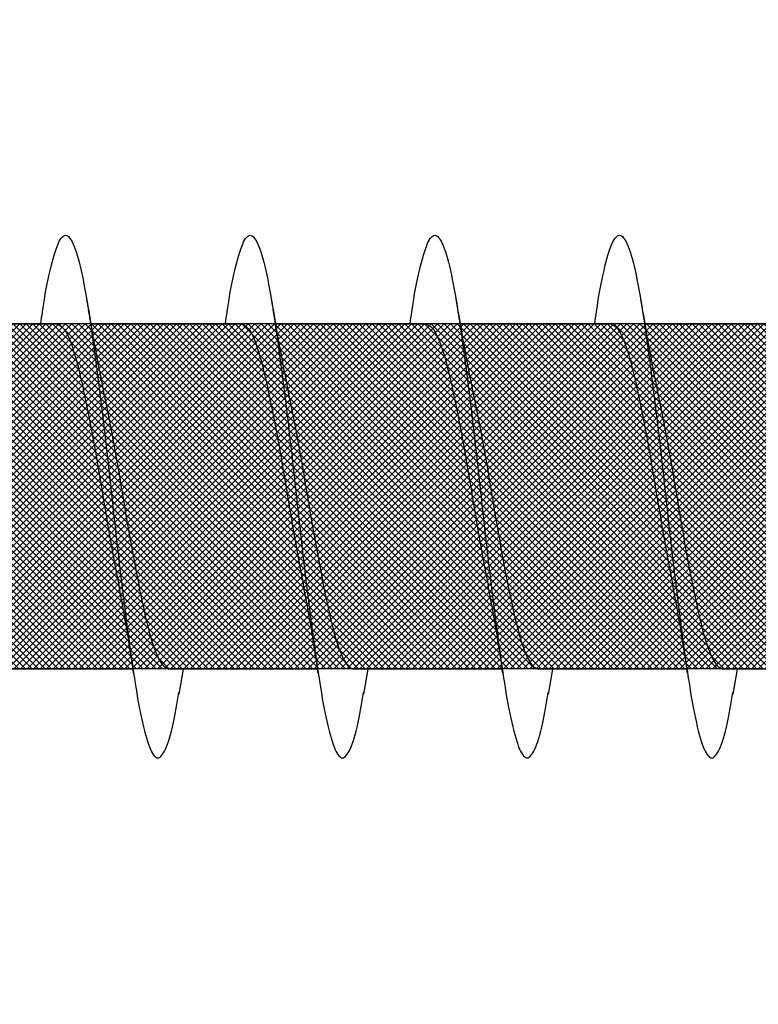
# Model space of a CAD drawing. Units: inches. Extents: x 8793.7 to 8858, y 3235.7 to 3307.6.
# Drawn here: x 8814.9 to 8815.1, y 3271.6 to 3271.9 of the extents above; entities that cross this region are included whole.
import ezdxf
from ezdxf import colors
from ezdxf.entities.mleader import LeaderData, LeaderLine
from ezdxf.math import Vec2, Vec3

# ---------------------------------------------------------------- set-up
doc = ezdxf.new("R2010")
doc.units = ezdxf.units.IN
doc.header["$MEASUREMENT"] = 0
for name, color, linetype, lineweight in [('conc', 8, 'Continuous', 0), ('Outline', 7, 'Continuous', 40), ('Pro Buck Hatch', 7, 'Continuous', 5)]:
    doc.layers.add(name, color=color, linetype=linetype, lineweight=lineweight)
doc.styles.add('Logix', font='arial.ttf', dxfattribs={"height": 0.06})

# ---------------------------------------------------------------- blocks, each defined once
blk = doc.blocks.new('Pro buck 8in left half')
at = {"layer": 'Pro Buck Hatch', "transparency": 33554687}
h = blk.add_hatch(dxfattribs=at)
h.set_pattern_fill('ANSI31', scale=5)
h.set_pattern_definition([(45, (0, 0), (-0.4419417382415923, 0.4419417382415923), [])])
h.paths.add_polyline_path([(0.4500000000007276, 1.5), (6.75, 1.5), (6.75, 4.547e-13), (3.75, 0), (3.75, -1.5), (2.75, -1.5), (2.75, 0), (0.4500000000007276, 4.547e-13)])
blk = doc.blocks.new('2.75in wood screw no washer')
at = {"layer": 'conc', "transparency": 33554687}
h = blk.add_hatch(dxfattribs=at)
h.set_pattern_fill('ANSI37', scale=0.01)
h.set_pattern_definition([(45, (0, 0), (-0.0008838834764832, 0.0008838834764832), []), (135, (0, 0), (-0.0008838834764832, -0.0008838834764832), [])])
edge = h.paths.add_edge_path()
edge.add_line((0.7240263797957596, -0.0467916448596952), (1.75, -0.0467916448596952))
edge.add_arc((0.7147809310063167, -0.0427649102648502), 0.0100842904962917, 269.9999999992705, 336.4650949498469)
edge.add_line((0.0830000000005384, -0.0528492007611021), (0.7147809310063167, -0.0528492007611021))
edge.add_line((0.0412829888300621, -0.0891132453130013), (0.0830000000005384, -0.0528492007611021))
edge.add_line((0.0162829888304259, -0.1108454137579429), (0.0412829888300621, -0.0891132453130013))
edge.add_line((0, -0.125), (0.0162829888304259, -0.1108454137579429))
edge.add_line((0, 0.125), (0, -0.125))
edge.add_line((0.0162829888304259, 0.1108454137579429), (0, 0.125))
edge.add_line((0.0412829888300621, 0.0891132453130013), (0.0162829888304259, 0.1108454137579429))
edge.add_line((0.0830000000005384, 0.0528492007615569), (0.0412829888300621, 0.0891132453130013))
edge.add_line((0.7147809310063167, 0.0528492007615569), (0.0830000000005384, 0.0528492007615569))
edge.add_arc((0.7147809310063167, 0.0427649102653049), 0.0100842904962917, 23.53490505015312, 90.00000000072953)
edge.add_line((1.75, 0.0467916448599888), (0.7240263797957596, 0.04679164486015))
edge.add_line((2.618661363756473, 0.0467916448596952), (1.75, 0.0467916448598317))
edge.add_line((1.75, -0.0467916448596952), (2.618661363756473, -0.0467916448596952))
edge.add_line((2.657331420496121, -0.0390121778864341), (2.75, -0.0001542456029711))
edge.add_line((2.75, 0.0001542456034258), (2.657331420496121, 0.0390121778864341))
edge.add_arc((2.618661363756473, -0.0532083551383948), 0.0999999999980134, 67.250645785899, 90.00000000010421)
edge.add_arc((2.618661363756473, 0.0532083551383948), 0.0999999999980131, 269.9999999998958, 292.749354214101)
at = {"color": 7, "linetype": 'Continuous', "lineweight": 30}
for p, q in [((2.618661363756473, 0.0467916448596952), (1.75, 0.0467916448598317)), ((2.059071486448374, 0.046697142573521), (2.018304653011, 0.046697142573521)), ((2.109071486447647, 0.046697142573521), (2.068304653012092, 0.046697142573521)), ((2.159071486448738, 0.046697142573521), (2.118304653011364, 0.046697142573521)), ((2.20907148644801, 0.046697142573521), (2.168304653012456, 0.046697142573521)), ((2.259071486449102, 0.046697142573521), (2.218304653011728, 0.046697142573521)), ((1.75, -0.0467916448596952), (2.618661363756473, -0.0467916448596952)), ((1.997671384206114, -0.0468861471458695), (2.037933693101877, -0.0468861471458695)), ((2.034071486448738, -0.0468861471458695), (2.03523893567035, -0.0536646777045462)), ((2.047671384207206, -0.0468861471458695), (2.087933693101149, -0.0468861471458695)), ((2.08407148644801, -0.0468861471458695), (2.085238935671441, -0.0536646777045462)), ((2.097671384206478, -0.0468861471458695), (2.137933693102241, -0.0468861471458695)), ((2.134071486449102, -0.0468861471458695), (2.135238935670713, -0.0536646777045462)), ((2.14767138420757, -0.0468861471458695), (2.187933693101513, -0.0468861471458695)), ((2.184071486448374, -0.0468861471458695), (2.185238935671805, -0.0536646777045462)), ((2.197671384206842, -0.0468861471458695), (2.237933693102605, -0.0468861471458695))]:
    blk.add_line(p, q, dxfattribs=at)
for points, knots in [([(2.072639956482817, 0.046697142573521), (2.072486837178076, 0.0478050536207775), (2.071650618336207, 0.0538556041296943), (2.070149013339687, 0.0617618262185715), (2.067965466503665, 0.06911669361034), (2.065931354967688, 0.071490173060738), (2.06389597947782, 0.0690772256048149), (2.061716269523458, 0.0619218067349721), (2.059681141525289, 0.0505317242705132), (2.057646037830636, 0.0357075310862456), (2.05546625410534, 0.0184423441605759), (2.053431145524883, -9.45142951423e-05), (2.051396037113591, -0.0186313002686802), (2.049216252869883, -0.0358967072206724), (2.047181151050609, -0.0507201043315035), (2.045146016043873, -0.0621131600310037), (2.042966332546712, -0.0692573567566797), (2.040930859624495, -0.0717116305227137), (2.038897112448467, -0.069183604223781), (2.036906365348841, -0.0630138961914781), (2.035724455050513, -0.0560622248267464), (2.035230100746048, -0.0531545687472317)], [0, 0, 0, 0, 0.0124096849445498, 0.0677720704772337, 0.1241203287815789, 0.1794827143142629, 0.2348450998469467, 0.291193358151292, 0.3465557436839759, 0.4019181292166599, 0.4582663875210051, 0.5136287730536891, 0.568991158586373, 0.625339416890718, 0.6807018024234021, 0.7360641879560859, 0.7924124462604311, 0.8477748317931151, 0.903137217325799, 0.9594854756301442, 1, 1, 1, 1]), ([(2.122639956482089, 0.046697142573521), (2.122486837177348, 0.0478050536207775), (2.121650618337298, 0.0538556041296943), (2.12014901333896, 0.0617618262185715), (2.117965466504756, 0.06911669361034), (2.115931354968779, 0.071490173060738), (2.113895979477093, 0.0690772256048149), (2.111716269522731, 0.0619218067349721), (2.10968114152638, 0.0505317242705132), (2.107646037829909, 0.0357075310862456), (2.105466254104613, 0.0184423441605759), (2.103431145524155, -9.45142951423e-05), (2.101396037114682, -0.0186313002686802), (2.099216252869155, -0.0358967072206724), (2.0971811510517, -0.0507201043315035), (2.095146016044964, -0.0621131600310037), (2.092966332547803, -0.0692573567566797), (2.090930859625587, -0.0717116305227137), (2.088897112449558, -0.069183604223781), (2.086906365348113, -0.0630138961914781), (2.085724455049785, -0.0560622248267464), (2.085230100745321, -0.0531545687472317)], [0, 0, 0, 0, 0.0124096849445507, 0.0677720704772346, 0.1241203287815797, 0.1794827143142636, 0.2348450998469474, 0.2911933581512926, 0.3465557436839765, 0.4019181292166603, 0.4582663875210055, 0.5136287730536894, 0.5689911585863732, 0.6253394168907183, 0.6807018024234023, 0.736064187956086, 0.7924124462604312, 0.8477748317931153, 0.903137217325799, 0.9594854756301442, 1, 1, 1, 1]), ([(2.172639956483181, 0.046697142573521), (2.17248683717844, 0.0478050536207775), (2.171650618336571, 0.0538556041296943), (2.170149013340051, 0.0617618262185715), (2.167965466504029, 0.06911669361034), (2.165931354968052, 0.071490173060738), (2.163895979478184, 0.0690772256048149), (2.161716269523822, 0.0619218067349721), (2.159681141525652, 0.0505317242705132), (2.157646037831, 0.0357075310862456), (2.155466254105704, 0.0184423441605759), (2.153431145523427, -9.45142951423e-05), (2.151396037113955, -0.0186313002686802), (2.149216252870246, -0.0358967072206724), (2.147181151050972, -0.0507201043315035), (2.145146016044237, -0.0621131600310037), (2.142966332547076, -0.0692573567566797), (2.140930859624859, -0.0717116305227137), (2.138897112448831, -0.069183604223781), (2.136906365347386, -0.0630138961914781), (2.135724455050877, -0.0560622248267464), (2.135230100746412, -0.0531545687472317)], [0, 0, 0, 0, 0.0124096849445506, 0.0677720704772344, 0.1241203287815795, 0.1794827143142633, 0.234845099846947, 0.2911933581512922, 0.3465557436839761, 0.4019181292166599, 0.458266387521005, 0.5136287730536888, 0.5689911585863725, 0.6253394168907177, 0.6807018024234015, 0.7360641879560852, 0.7924124462604303, 0.8477748317931142, 0.9031372173257981, 0.9594854756301433, 0.9999999999999998, 0.9999999999999998, 0.9999999999999998, 0.9999999999999998]), ([(2.222639956482453, 0.046697142573521), (2.222486837177712, 0.0478050536207775), (2.221650618337662, 0.0538556041296943), (2.220149013339324, 0.0617618262185715), (2.21796546650512, 0.06911669361034), (2.215931354969143, 0.071490173060738), (2.213895979477456, 0.0690772256048149), (2.211716269523094, 0.0619218067349721), (2.209681141526744, 0.0505317242705132), (2.207646037830273, 0.0357075310862456), (2.205466254104976, 0.0184423441605759), (2.203431145524519, -9.45142951423e-05), (2.201396037113227, -0.0186313002686802), (2.199216252869519, -0.0358967072206724), (2.197181151050245, -0.0507201043315035), (2.195146016045328, -0.0621131600310037), (2.192966332546348, -0.0692573567566797), (2.190930859625951, -0.0717116305227137), (2.188897112449922, -0.069183604223781), (2.186906365348477, -0.0630138961914781), (2.185724455050149, -0.0560622248267464), (2.185230100745684, -0.0531545687472317)], [0, 0, 0, 0, 0.0124096849445508, 0.0677720704772346, 0.1241203287815797, 0.1794827143142635, 0.2348450998469473, 0.2911933581512924, 0.3465557436839762, 0.40191812921666, 0.4582663875210053, 0.5136287730536891, 0.5689911585863728, 0.6253394168907179, 0.6807018024234017, 0.7360641879560853, 0.7924124462604305, 0.8477748317931144, 0.9031372173257981, 0.9594854756301433, 1, 1, 1, 1]), ([(2.060238935671805, 0.0534756731326525), (2.059485366802619, 0.048970610174365), (2.058006969728012, 0.040132304634426), (2.056417424513711, 0.0321455014545791), (2.055638102618104, 0.0282297332710186)], [0, 0, 0, 0, 0.5097202102949615, 1, 1, 1, 1]), ([(2.110238935671077, 0.0534756731326525), (2.10948536680371, 0.048970610174365), (2.108006969729104, 0.040132304634426), (2.106417424512983, 0.0321455014545791), (2.105638102619196, 0.0282297332710186)], [0, 0, 0, 0, 0.5097202102949631, 1, 1, 1, 1]), ([(2.16023893567035, 0.0534756731326525), (2.159485366802983, 0.048970610174365), (2.158006969728376, 0.040132304634426), (2.156417424512256, 0.0321455014545791), (2.155638102618468, 0.0282297332710186)], [0, 0, 0, 0, 0.5097202102949551, 1, 1, 1, 1]), ([(2.210238935671441, 0.0534756731326525), (2.209485366804074, 0.048970610174365), (2.208006969729467, 0.040132304634426), (2.206417424513347, 0.0321455014545791), (2.205638102619559, 0.0282297332710186)], [0, 0, 0, 0, 0.509720210294954, 1, 1, 1, 1]), ([(2.068304653012092, 0.046697142573521), (2.067630156047016, 0.046389504108447), (2.066268770464376, 0.0457685753372061), (2.064090528612724, 0.0408607149552154), (2.062054686872216, 0.0333794299062902), (2.060018640728231, 0.0235604593890457), (2.057841019590342, 0.0121724485798041), (2.055802892184147, -0.0001292807946811), (2.053775394439071, -0.0122210612362324), (2.052267994420617, -0.0204238494070523), (2.051546225344282, -0.0238120563876692), (2.051518621432478, -0.0239416376743975)], [0, 0, 0, 0, 0.1235237174962735, 0.2493167751549586, 0.3728404926512501, 0.4963642101475288, 0.622157267806202, 0.7456809853024815, 0.8692047027987603, 0.9949977604574337, 1, 1, 1, 1]), ([(2.068304653012092, 0.046697142573521), (2.067630156047016, 0.046389504108447), (2.066268770464376, 0.0457685753372061), (2.064090528612724, 0.0408607149552154), (2.062054686872216, 0.0333794299062902), (2.060018640728231, 0.0235604593890457), (2.057841019590342, 0.0121724485798041), (2.055802892184147, -0.0001292807946811), (2.053775394439071, -0.0122210612362324), (2.052267994420617, -0.0204238494070523), (2.051546225344282, -0.0238120563876692), (2.051518621432478, -0.0239416376743975)], [0, 0, 0, 0, 0.1235237174962735, 0.2493167751549586, 0.3728404926512501, 0.4963642101475288, 0.622157267806202, 0.7456809853024815, 0.8692047027987603, 0.9949977604574337, 1, 1, 1, 1]), ([(2.068304653012092, 0.046697142573521), (2.067630156047016, 0.046389504108447), (2.066268770464376, 0.0457685753372061), (2.064090528612724, 0.0408607149552154), (2.062054686872216, 0.0333794299062902), (2.060018640728231, 0.0235604593890457), (2.057841019590342, 0.0121724485798041), (2.055802892184147, -0.0001292807946811), (2.053775394439071, -0.0122210612362324), (2.052267994420617, -0.0204238494070523), (2.051546225344282, -0.0238120563876692), (2.051518621432478, -0.0239416376743975)], [0, 0, 0, 0, 0.1235237174962735, 0.2493167751549586, 0.3728404926512501, 0.4963642101475288, 0.622157267806202, 0.7456809853024815, 0.8692047027987603, 0.9949977604574337, 1, 1, 1, 1]), ([(2.068304653012092, 0.046697142573521), (2.067630156047016, 0.046389504108447), (2.066268770464376, 0.0457685753372061), (2.064090528612724, 0.0408607149552154), (2.062054686872216, 0.0333794299062902), (2.060018640728231, 0.0235604593890457), (2.057841019590342, 0.0121724485798041), (2.055802892184147, -0.0001292807946811), (2.053775394439071, -0.0122210612362324), (2.052267994420617, -0.0204238494070523), (2.051546225344282, -0.0238120563876692), (2.051518621432478, -0.0239416376743975)], [0, 0, 0, 0, 0.1235237174962735, 0.2493167751549586, 0.3728404926512501, 0.4963642101475288, 0.622157267806202, 0.7456809853024815, 0.8692047027987603, 0.9949977604574337, 1, 1, 1, 1]), ([(2.068304653012092, 0.046697142573521), (2.067630156047016, 0.046389504108447), (2.066268770464376, 0.0457685753372061), (2.064090528612724, 0.0408607149552154), (2.062054686872216, 0.0333794299062902), (2.060018640728231, 0.0235604593890457), (2.057841019590342, 0.0121724485798041), (2.055802892184147, -0.0001292807946811), (2.053775394439071, -0.0122210612362324), (2.052267994420617, -0.0204238494070523), (2.051546225344282, -0.0238120563876692), (2.051518621432478, -0.0239416376743975)], [0, 0, 0, 0, 0.1235237174962735, 0.2493167751549586, 0.3728404926512501, 0.4963642101475288, 0.622157267806202, 0.7456809853024815, 0.8692047027987603, 0.9949977604574337, 1, 1, 1, 1]), ([(2.118304653011364, 0.046697142573521), (2.117630156046289, 0.046389504108447), (2.116268770463648, 0.0457685753372061), (2.114090528613815, 0.0408607149552154), (2.112054686871488, 0.0333794299062902), (2.110018640729322, 0.0235604593890457), (2.107841019591433, 0.0121724485798041), (2.105802892185238, -0.0001292807946811), (2.103775394440163, -0.0122210612362324), (2.102267994421709, -0.0204238494070523), (2.101546225343554, -0.0238120563876692), (2.10151862143357, -0.0239416376743975)], [0, 0, 0, 0, 0.1235237174962732, 0.2493167751549584, 0.3728404926512499, 0.4963642101475286, 0.622157267806202, 0.7456809853024816, 0.8692047027987602, 0.9949977604574337, 1, 1, 1, 1]), ([(2.118304653011364, 0.046697142573521), (2.117630156046289, 0.046389504108447), (2.116268770463648, 0.0457685753372061), (2.114090528613815, 0.0408607149552154), (2.112054686871488, 0.0333794299062902), (2.110018640729322, 0.0235604593890457), (2.107841019591433, 0.0121724485798041), (2.105802892185238, -0.0001292807946811), (2.103775394440163, -0.0122210612362324), (2.102267994421709, -0.0204238494070523), (2.101546225343554, -0.0238120563876692), (2.10151862143357, -0.0239416376743975)], [0, 0, 0, 0, 0.1235237174962732, 0.2493167751549584, 0.3728404926512499, 0.4963642101475286, 0.622157267806202, 0.7456809853024816, 0.8692047027987602, 0.9949977604574337, 1, 1, 1, 1]), ([(2.118304653011364, 0.046697142573521), (2.117630156046289, 0.046389504108447), (2.116268770463648, 0.0457685753372061), (2.114090528613815, 0.0408607149552154), (2.112054686871488, 0.0333794299062902), (2.110018640729322, 0.0235604593890457), (2.107841019591433, 0.0121724485798041), (2.105802892185238, -0.0001292807946811), (2.103775394440163, -0.0122210612362324), (2.102267994421709, -0.0204238494070523), (2.101546225343554, -0.0238120563876692), (2.10151862143357, -0.0239416376743975)], [0, 0, 0, 0, 0.1235237174962732, 0.2493167751549584, 0.3728404926512499, 0.4963642101475286, 0.622157267806202, 0.7456809853024816, 0.8692047027987602, 0.9949977604574337, 1, 1, 1, 1]), ([(2.118304653011364, 0.046697142573521), (2.117630156046289, 0.046389504108447), (2.116268770463648, 0.0457685753372061), (2.114090528613815, 0.0408607149552154), (2.112054686871488, 0.0333794299062902), (2.110018640729322, 0.0235604593890457), (2.107841019591433, 0.0121724485798041), (2.105802892185238, -0.0001292807946811), (2.103775394440163, -0.0122210612362324), (2.102267994421709, -0.0204238494070523), (2.101546225343554, -0.0238120563876692), (2.10151862143357, -0.0239416376743975)], [0, 0, 0, 0, 0.1235237174962732, 0.2493167751549584, 0.3728404926512499, 0.4963642101475286, 0.622157267806202, 0.7456809853024816, 0.8692047027987602, 0.9949977604574337, 1, 1, 1, 1]), ([(2.118304653011364, 0.046697142573521), (2.117630156046289, 0.046389504108447), (2.116268770463648, 0.0457685753372061), (2.114090528613815, 0.0408607149552154), (2.112054686871488, 0.0333794299062902), (2.110018640729322, 0.0235604593890457), (2.107841019591433, 0.0121724485798041), (2.105802892185238, -0.0001292807946811), (2.103775394440163, -0.0122210612362324), (2.102267994421709, -0.0204238494070523), (2.101546225343554, -0.0238120563876692), (2.10151862143357, -0.0239416376743975)], [0, 0, 0, 0, 0.1235237174962732, 0.2493167751549584, 0.3728404926512499, 0.4963642101475286, 0.622157267806202, 0.7456809853024816, 0.8692047027987602, 0.9949977604574337, 1, 1, 1, 1]), ([(2.168304653012456, 0.046697142573521), (2.16763015604738, 0.046389504108447), (2.16626877046474, 0.0457685753372061), (2.164090528613087, 0.0408607149552154), (2.162054686870761, 0.0333794299062902), (2.160018640728595, 0.0235604593890457), (2.157841019590705, 0.0121724485798041), (2.155802892184511, -0.0001292807946811), (2.153775394439435, -0.0122210612362324), (2.152267994420981, -0.0204238494070523), (2.151546225344646, -0.0238120563876692), (2.151518621432842, -0.0239416376743975)], [0, 0, 0, 0, 0.1235237174962731, 0.2493167751549583, 0.3728404926512498, 0.4963642101475285, 0.6221572678062017, 0.7456809853024815, 0.86920470279876, 0.9949977604574334, 1, 1, 1, 1]), ([(2.168304653012456, 0.046697142573521), (2.16763015604738, 0.046389504108447), (2.16626877046474, 0.0457685753372061), (2.164090528613087, 0.0408607149552154), (2.162054686870761, 0.0333794299062902), (2.160018640728595, 0.0235604593890457), (2.157841019590705, 0.0121724485798041), (2.155802892184511, -0.0001292807946811), (2.153775394439435, -0.0122210612362324), (2.152267994420981, -0.0204238494070523), (2.151546225344646, -0.0238120563876692), (2.151518621432842, -0.0239416376743975)], [0, 0, 0, 0, 0.1235237174962731, 0.2493167751549583, 0.3728404926512498, 0.4963642101475285, 0.6221572678062017, 0.7456809853024815, 0.86920470279876, 0.9949977604574334, 1, 1, 1, 1]), ([(2.168304653012456, 0.046697142573521), (2.16763015604738, 0.046389504108447), (2.16626877046474, 0.0457685753372061), (2.164090528613087, 0.0408607149552154), (2.162054686870761, 0.0333794299062902), (2.160018640728595, 0.0235604593890457), (2.157841019590705, 0.0121724485798041), (2.155802892184511, -0.0001292807946811), (2.153775394439435, -0.0122210612362324), (2.152267994420981, -0.0204238494070523), (2.151546225344646, -0.0238120563876692), (2.151518621432842, -0.0239416376743975)], [0, 0, 0, 0, 0.1235237174962731, 0.2493167751549583, 0.3728404926512498, 0.4963642101475285, 0.6221572678062017, 0.7456809853024815, 0.86920470279876, 0.9949977604574334, 1, 1, 1, 1]), ([(2.168304653012456, 0.046697142573521), (2.16763015604738, 0.046389504108447), (2.16626877046474, 0.0457685753372061), (2.164090528613087, 0.0408607149552154), (2.162054686870761, 0.0333794299062902), (2.160018640728595, 0.0235604593890457), (2.157841019590705, 0.0121724485798041), (2.155802892184511, -0.0001292807946811), (2.153775394439435, -0.0122210612362324), (2.152267994420981, -0.0204238494070523), (2.151546225344646, -0.0238120563876692), (2.151518621432842, -0.0239416376743975)], [0, 0, 0, 0, 0.1235237174962731, 0.2493167751549583, 0.3728404926512498, 0.4963642101475285, 0.6221572678062017, 0.7456809853024815, 0.86920470279876, 0.9949977604574334, 1, 1, 1, 1]), ([(2.168304653012456, 0.046697142573521), (2.16763015604738, 0.046389504108447), (2.16626877046474, 0.0457685753372061), (2.164090528613087, 0.0408607149552154), (2.162054686870761, 0.0333794299062902), (2.160018640728595, 0.0235604593890457), (2.157841019590705, 0.0121724485798041), (2.155802892184511, -0.0001292807946811), (2.153775394439435, -0.0122210612362324), (2.152267994420981, -0.0204238494070523), (2.151546225344646, -0.0238120563876692), (2.151518621432842, -0.0239416376743975)], [0, 0, 0, 0, 0.1235237174962731, 0.2493167751549583, 0.3728404926512498, 0.4963642101475285, 0.6221572678062017, 0.7456809853024815, 0.86920470279876, 0.9949977604574334, 1, 1, 1, 1]), ([(2.218304653011728, 0.046697142573521), (2.217630156046653, 0.046389504108447), (2.216268770464012, 0.0457685753372061), (2.21409052861236, 0.0408607149552154), (2.212054686871852, 0.0333794299062902), (2.210018640727867, 0.0235604593890457), (2.207841019589978, 0.0121724485798041), (2.205802892185602, -0.0001292807946811), (2.203775394438708, -0.0122210612362324), (2.202267994420254, -0.0204238494070523), (2.201546225343918, -0.0238120563876692), (2.201518621432115, -0.0239416376743975)], [0, 0, 0, 0, 0.1235237174962732, 0.2493167751549584, 0.3728404926512499, 0.4963642101475286, 0.622157267806202, 0.7456809853024816, 0.8692047027987602, 0.9949977604574337, 1, 1, 1, 1]), ([(2.218304653011728, 0.046697142573521), (2.217630156046653, 0.046389504108447), (2.216268770464012, 0.0457685753372061), (2.21409052861236, 0.0408607149552154), (2.212054686871852, 0.0333794299062902), (2.210018640727867, 0.0235604593890457), (2.207841019589978, 0.0121724485798041), (2.205802892185602, -0.0001292807946811), (2.203775394438708, -0.0122210612362324), (2.202267994420254, -0.0204238494070523), (2.201546225343918, -0.0238120563876692), (2.201518621432115, -0.0239416376743975)], [0, 0, 0, 0, 0.1235237174962732, 0.2493167751549584, 0.3728404926512499, 0.4963642101475286, 0.622157267806202, 0.7456809853024816, 0.8692047027987602, 0.9949977604574337, 1, 1, 1, 1]), ([(2.218304653011728, 0.046697142573521), (2.217630156046653, 0.046389504108447), (2.216268770464012, 0.0457685753372061), (2.21409052861236, 0.0408607149552154), (2.212054686871852, 0.0333794299062902), (2.210018640727867, 0.0235604593890457), (2.207841019589978, 0.0121724485798041), (2.205802892185602, -0.0001292807946811), (2.203775394438708, -0.0122210612362324), (2.202267994420254, -0.0204238494070523), (2.201546225343918, -0.0238120563876692), (2.201518621432115, -0.0239416376743975)], [0, 0, 0, 0, 0.1235237174962732, 0.2493167751549584, 0.3728404926512499, 0.4963642101475286, 0.622157267806202, 0.7456809853024816, 0.8692047027987602, 0.9949977604574337, 1, 1, 1, 1]), ([(2.218304653011728, 0.046697142573521), (2.217630156046653, 0.046389504108447), (2.216268770464012, 0.0457685753372061), (2.21409052861236, 0.0408607149552154), (2.212054686871852, 0.0333794299062902), (2.210018640727867, 0.0235604593890457), (2.207841019589978, 0.0121724485798041), (2.205802892185602, -0.0001292807946811), (2.203775394438708, -0.0122210612362324), (2.202267994420254, -0.0204238494070523), (2.201546225343918, -0.0238120563876692), (2.201518621432115, -0.0239416376743975)], [0, 0, 0, 0, 0.1235237174962732, 0.2493167751549584, 0.3728404926512499, 0.4963642101475286, 0.622157267806202, 0.7456809853024816, 0.8692047027987602, 0.9949977604574337, 1, 1, 1, 1]), ([(2.218304653011728, 0.046697142573521), (2.217630156046653, 0.046389504108447), (2.216268770464012, 0.0457685753372061), (2.21409052861236, 0.0408607149552154), (2.212054686871852, 0.0333794299062902), (2.210018640727867, 0.0235604593890457), (2.207841019589978, 0.0121724485798041), (2.205802892185602, -0.0001292807946811), (2.203775394438708, -0.0122210612362324), (2.202267994420254, -0.0204238494070523), (2.201546225343918, -0.0238120563876692), (2.201518621432115, -0.0239416376743975)], [0, 0, 0, 0, 0.1235237174962732, 0.2493167751549584, 0.3728404926512499, 0.4963642101475286, 0.622157267806202, 0.7456809853024816, 0.8692047027987602, 0.9949977604574337, 1, 1, 1, 1]), ([(2.055672831695119, 0.0282365563839449), (2.055330205048449, 0.0266539430012927), (2.054298201437632, 0.0218870553881061), (2.052467312420049, 0.0120997705435002), (2.050434295126251, -7.77177315285e-05), (2.048397643568023, -0.0123565300550581), (2.046219621503042, -0.0237507664983241), (2.044183681526192, -0.0335680884668364), (2.042147811433097, -0.0410498137480318), (2.039969577146621, -0.0459575566742387), (2.038608190561717, -0.0465785009823776), (2.037933693101877, -0.0468861471458695)], [0, 0, 0, 0, 0.0591198403357501, 0.178071054979828, 0.2948763581262318, 0.4116816612726346, 0.5306328759167118, 0.6474381790631157, 0.7642434822095191, 0.8831946968535968, 1, 1, 1, 1]), ([(2.055672831695119, 0.0282365563839449), (2.055330205048449, 0.0266539430012927), (2.054298201437632, 0.0218870553881061), (2.052467312420049, 0.0120997705435002), (2.050434295126251, -7.77177315285e-05), (2.048397643568023, -0.0123565300550581), (2.046219621503042, -0.0237507664983241), (2.044183681526192, -0.0335680884668364), (2.042147811433097, -0.0410498137480318), (2.039969577146621, -0.0459575566742387), (2.038608190561717, -0.0465785009823776), (2.037933693101877, -0.0468861471458695)], [0, 0, 0, 0, 0.0591198403357501, 0.178071054979828, 0.2948763581262318, 0.4116816612726346, 0.5306328759167118, 0.6474381790631157, 0.7642434822095191, 0.8831946968535968, 1, 1, 1, 1]), ([(2.055672831695119, 0.0282365563839449), (2.055330205048449, 0.0266539430012927), (2.054298201437632, 0.0218870553881061), (2.052467312420049, 0.0120997705435002), (2.050434295126251, -7.77177315285e-05), (2.048397643568023, -0.0123565300550581), (2.046219621503042, -0.0237507664983241), (2.044183681526192, -0.0335680884668364), (2.042147811433097, -0.0410498137480318), (2.039969577146621, -0.0459575566742387), (2.038608190561717, -0.0465785009823776), (2.037933693101877, -0.0468861471458695)], [0, 0, 0, 0, 0.0591198403357501, 0.178071054979828, 0.2948763581262318, 0.4116816612726346, 0.5306328759167118, 0.6474381790631157, 0.7642434822095191, 0.8831946968535968, 1, 1, 1, 1]), ([(2.055672831695119, 0.0282365563839449), (2.055330205048449, 0.0266539430012927), (2.054298201437632, 0.0218870553881061), (2.052467312420049, 0.0120997705435002), (2.050434295126251, -7.77177315285e-05), (2.048397643568023, -0.0123565300550581), (2.046219621503042, -0.0237507664983241), (2.044183681526192, -0.0335680884668364), (2.042147811433097, -0.0410498137480318), (2.039969577146621, -0.0459575566742387), (2.038608190561717, -0.0465785009823776), (2.037933693101877, -0.0468861471458695)], [0, 0, 0, 0, 0.0591198403357501, 0.178071054979828, 0.2948763581262318, 0.4116816612726346, 0.5306328759167118, 0.6474381790631157, 0.7642434822095191, 0.8831946968535968, 1, 1, 1, 1]), ([(2.055672831695119, 0.0282365563839449), (2.055330205048449, 0.0266539430012927), (2.054298201437632, 0.0218870553881061), (2.052467312420049, 0.0120997705435002), (2.050434295126251, -7.77177315285e-05), (2.048397643568023, -0.0123565300550581), (2.046219621503042, -0.0237507664983241), (2.044183681526192, -0.0335680884668364), (2.042147811433097, -0.0410498137480318), (2.039969577146621, -0.0459575566742387), (2.038608190561717, -0.0465785009823776), (2.037933693101877, -0.0468861471458695)], [0, 0, 0, 0, 0.0591198403357501, 0.178071054979828, 0.2948763581262318, 0.4116816612726346, 0.5306328759167118, 0.6474381790631157, 0.7642434822095191, 0.8831946968535968, 1, 1, 1, 1]), ([(2.105672831696211, 0.0282365563839449), (2.105330205047721, 0.0266539430012927), (2.104298201436904, 0.0218870553881061), (2.102467312419321, 0.0120997705435002), (2.100434295125524, -7.77177315285e-05), (2.098397643569115, -0.0123565300550581), (2.096219621502314, -0.0237507664983241), (2.094183681525465, -0.0335680884668364), (2.092147811432369, -0.0410498137480318), (2.089969577145894, -0.0459575566742387), (2.088608190562809, -0.0465785009823776), (2.087933693101149, -0.0468861471458695)], [0, 0, 0, 0, 0.0591198403357497, 0.1780710549798277, 0.2948763581262315, 0.4116816612726343, 0.5306328759167115, 0.6474381790631155, 0.764243482209519, 0.8831946968535966, 0.9999999999999998, 0.9999999999999998, 0.9999999999999998, 0.9999999999999998]), ([(2.105672831696211, 0.0282365563839449), (2.105330205047721, 0.0266539430012927), (2.104298201436904, 0.0218870553881061), (2.102467312419321, 0.0120997705435002), (2.100434295125524, -7.77177315285e-05), (2.098397643569115, -0.0123565300550581), (2.096219621502314, -0.0237507664983241), (2.094183681525465, -0.0335680884668364), (2.092147811432369, -0.0410498137480318), (2.089969577145894, -0.0459575566742387), (2.088608190562809, -0.0465785009823776), (2.087933693101149, -0.0468861471458695)], [0, 0, 0, 0, 0.0591198403357497, 0.1780710549798277, 0.2948763581262315, 0.4116816612726343, 0.5306328759167115, 0.6474381790631155, 0.764243482209519, 0.8831946968535966, 0.9999999999999998, 0.9999999999999998, 0.9999999999999998, 0.9999999999999998]), ([(2.105672831696211, 0.0282365563839449), (2.105330205047721, 0.0266539430012927), (2.104298201436904, 0.0218870553881061), (2.102467312419321, 0.0120997705435002), (2.100434295125524, -7.77177315285e-05), (2.098397643569115, -0.0123565300550581), (2.096219621502314, -0.0237507664983241), (2.094183681525465, -0.0335680884668364), (2.092147811432369, -0.0410498137480318), (2.089969577145894, -0.0459575566742387), (2.088608190562809, -0.0465785009823776), (2.087933693101149, -0.0468861471458695)], [0, 0, 0, 0, 0.0591198403357497, 0.1780710549798277, 0.2948763581262315, 0.4116816612726343, 0.5306328759167115, 0.6474381790631155, 0.764243482209519, 0.8831946968535966, 0.9999999999999998, 0.9999999999999998, 0.9999999999999998, 0.9999999999999998]), ([(2.105672831696211, 0.0282365563839449), (2.105330205047721, 0.0266539430012927), (2.104298201436904, 0.0218870553881061), (2.102467312419321, 0.0120997705435002), (2.100434295125524, -7.77177315285e-05), (2.098397643569115, -0.0123565300550581), (2.096219621502314, -0.0237507664983241), (2.094183681525465, -0.0335680884668364), (2.092147811432369, -0.0410498137480318), (2.089969577145894, -0.0459575566742387), (2.088608190562809, -0.0465785009823776), (2.087933693101149, -0.0468861471458695)], [0, 0, 0, 0, 0.0591198403357497, 0.1780710549798277, 0.2948763581262315, 0.4116816612726343, 0.5306328759167115, 0.6474381790631155, 0.764243482209519, 0.8831946968535966, 0.9999999999999998, 0.9999999999999998, 0.9999999999999998, 0.9999999999999998]), ([(2.105672831696211, 0.0282365563839449), (2.105330205047721, 0.0266539430012927), (2.104298201436904, 0.0218870553881061), (2.102467312419321, 0.0120997705435002), (2.100434295125524, -7.77177315285e-05), (2.098397643569115, -0.0123565300550581), (2.096219621502314, -0.0237507664983241), (2.094183681525465, -0.0335680884668364), (2.092147811432369, -0.0410498137480318), (2.089969577145894, -0.0459575566742387), (2.088608190562809, -0.0465785009823776), (2.087933693101149, -0.0468861471458695)], [0, 0, 0, 0, 0.0591198403357497, 0.1780710549798277, 0.2948763581262315, 0.4116816612726343, 0.5306328759167115, 0.6474381790631155, 0.764243482209519, 0.8831946968535966, 0.9999999999999998, 0.9999999999999998, 0.9999999999999998, 0.9999999999999998]), ([(2.155672831695483, 0.0282365563839449), (2.155330205046994, 0.0266539430012927), (2.154298201437996, 0.0218870553881061), (2.152467312420413, 0.0120997705435002), (2.150434295126615, -7.77177315285e-05), (2.148397643568387, -0.0123565300550581), (2.146219621501586, -0.0237507664983241), (2.144183681524737, -0.0335680884668364), (2.14214781143346, -0.0410498137480318), (2.139969577145166, -0.0459575566742387), (2.138608190562081, -0.0465785009823776), (2.137933693102241, -0.0468861471458695)], [0, 0, 0, 0, 0.0591198403357501, 0.178071054979828, 0.2948763581262318, 0.4116816612726346, 0.5306328759167118, 0.6474381790631157, 0.7642434822095191, 0.8831946968535968, 1, 1, 1, 1]), ([(2.155672831695483, 0.0282365563839449), (2.155330205046994, 0.0266539430012927), (2.154298201437996, 0.0218870553881061), (2.152467312420413, 0.0120997705435002), (2.150434295126615, -7.77177315285e-05), (2.148397643568387, -0.0123565300550581), (2.146219621501586, -0.0237507664983241), (2.144183681524737, -0.0335680884668364), (2.14214781143346, -0.0410498137480318), (2.139969577145166, -0.0459575566742387), (2.138608190562081, -0.0465785009823776), (2.137933693102241, -0.0468861471458695)], [0, 0, 0, 0, 0.0591198403357501, 0.178071054979828, 0.2948763581262318, 0.4116816612726346, 0.5306328759167118, 0.6474381790631157, 0.7642434822095191, 0.8831946968535968, 1, 1, 1, 1]), ([(2.155672831695483, 0.0282365563839449), (2.155330205046994, 0.0266539430012927), (2.154298201437996, 0.0218870553881061), (2.152467312420413, 0.0120997705435002), (2.150434295126615, -7.77177315285e-05), (2.148397643568387, -0.0123565300550581), (2.146219621501586, -0.0237507664983241), (2.144183681524737, -0.0335680884668364), (2.14214781143346, -0.0410498137480318), (2.139969577145166, -0.0459575566742387), (2.138608190562081, -0.0465785009823776), (2.137933693102241, -0.0468861471458695)], [0, 0, 0, 0, 0.0591198403357501, 0.178071054979828, 0.2948763581262318, 0.4116816612726346, 0.5306328759167118, 0.6474381790631157, 0.7642434822095191, 0.8831946968535968, 1, 1, 1, 1]), ([(2.155672831695483, 0.0282365563839449), (2.155330205046994, 0.0266539430012927), (2.154298201437996, 0.0218870553881061), (2.152467312420413, 0.0120997705435002), (2.150434295126615, -7.77177315285e-05), (2.148397643568387, -0.0123565300550581), (2.146219621501586, -0.0237507664983241), (2.144183681524737, -0.0335680884668364), (2.14214781143346, -0.0410498137480318), (2.139969577145166, -0.0459575566742387), (2.138608190562081, -0.0465785009823776), (2.137933693102241, -0.0468861471458695)], [0, 0, 0, 0, 0.0591198403357501, 0.178071054979828, 0.2948763581262318, 0.4116816612726346, 0.5306328759167118, 0.6474381790631157, 0.7642434822095191, 0.8831946968535968, 1, 1, 1, 1]), ([(2.155672831695483, 0.0282365563839449), (2.155330205046994, 0.0266539430012927), (2.154298201437996, 0.0218870553881061), (2.152467312420413, 0.0120997705435002), (2.150434295126615, -7.77177315285e-05), (2.148397643568387, -0.0123565300550581), (2.146219621501586, -0.0237507664983241), (2.144183681524737, -0.0335680884668364), (2.14214781143346, -0.0410498137480318), (2.139969577145166, -0.0459575566742387), (2.138608190562081, -0.0465785009823776), (2.137933693102241, -0.0468861471458695)], [0, 0, 0, 0, 0.0591198403357501, 0.178071054979828, 0.2948763581262318, 0.4116816612726346, 0.5306328759167118, 0.6474381790631157, 0.7642434822095191, 0.8831946968535968, 1, 1, 1, 1]), ([(2.205672831696575, 0.0282365563839449), (2.205330205048085, 0.0266539430012927), (2.204298201437268, 0.0218870553881061), (2.202467312419685, 0.0120997705435002), (2.200434295125888, -7.77177315285e-05), (2.198397643567659, -0.0123565300550581), (2.196219621502678, -0.0237507664983241), (2.194183681525828, -0.0335680884668364), (2.192147811432733, -0.0410498137480318), (2.189969577146257, -0.0459575566742387), (2.188608190563173, -0.0465785009823776), (2.187933693101513, -0.0468861471458695)], [0, 0, 0, 0, 0.0591198403357497, 0.1780710549798277, 0.2948763581262315, 0.4116816612726343, 0.5306328759167115, 0.6474381790631155, 0.764243482209519, 0.8831946968535966, 0.9999999999999998, 0.9999999999999998, 0.9999999999999998, 0.9999999999999998]), ([(2.205672831696575, 0.0282365563839449), (2.205330205048085, 0.0266539430012927), (2.204298201437268, 0.0218870553881061), (2.202467312419685, 0.0120997705435002), (2.200434295125888, -7.77177315285e-05), (2.198397643567659, -0.0123565300550581), (2.196219621502678, -0.0237507664983241), (2.194183681525828, -0.0335680884668364), (2.192147811432733, -0.0410498137480318), (2.189969577146257, -0.0459575566742387), (2.188608190563173, -0.0465785009823776), (2.187933693101513, -0.0468861471458695)], [0, 0, 0, 0, 0.0591198403357497, 0.1780710549798277, 0.2948763581262315, 0.4116816612726343, 0.5306328759167115, 0.6474381790631155, 0.764243482209519, 0.8831946968535966, 0.9999999999999998, 0.9999999999999998, 0.9999999999999998, 0.9999999999999998]), ([(2.205672831696575, 0.0282365563839449), (2.205330205048085, 0.0266539430012927), (2.204298201437268, 0.0218870553881061), (2.202467312419685, 0.0120997705435002), (2.200434295125888, -7.77177315285e-05), (2.198397643567659, -0.0123565300550581), (2.196219621502678, -0.0237507664983241), (2.194183681525828, -0.0335680884668364), (2.192147811432733, -0.0410498137480318), (2.189969577146257, -0.0459575566742387), (2.188608190563173, -0.0465785009823776), (2.187933693101513, -0.0468861471458695)], [0, 0, 0, 0, 0.0591198403357497, 0.1780710549798277, 0.2948763581262315, 0.4116816612726343, 0.5306328759167115, 0.6474381790631155, 0.764243482209519, 0.8831946968535966, 0.9999999999999998, 0.9999999999999998, 0.9999999999999998, 0.9999999999999998]), ([(2.205672831696575, 0.0282365563839449), (2.205330205048085, 0.0266539430012927), (2.204298201437268, 0.0218870553881061), (2.202467312419685, 0.0120997705435002), (2.200434295125888, -7.77177315285e-05), (2.198397643567659, -0.0123565300550581), (2.196219621502678, -0.0237507664983241), (2.194183681525828, -0.0335680884668364), (2.192147811432733, -0.0410498137480318), (2.189969577146257, -0.0459575566742387), (2.188608190563173, -0.0465785009823776), (2.187933693101513, -0.0468861471458695)], [0, 0, 0, 0, 0.0591198403357497, 0.1780710549798277, 0.2948763581262315, 0.4116816612726343, 0.5306328759167115, 0.6474381790631155, 0.764243482209519, 0.8831946968535966, 0.9999999999999998, 0.9999999999999998, 0.9999999999999998, 0.9999999999999998]), ([(2.205672831696575, 0.0282365563839449), (2.205330205048085, 0.0266539430012927), (2.204298201437268, 0.0218870553881061), (2.202467312419685, 0.0120997705435002), (2.200434295125888, -7.77177315285e-05), (2.198397643567659, -0.0123565300550581), (2.196219621502678, -0.0237507664983241), (2.194183681525828, -0.0335680884668364), (2.192147811432733, -0.0410498137480318), (2.189969577146257, -0.0459575566742387), (2.188608190563173, -0.0465785009823776), (2.187933693101513, -0.0468861471458695)], [0, 0, 0, 0, 0.0591198403357497, 0.1780710549798277, 0.2948763581262315, 0.4116816612726343, 0.5306328759167115, 0.6474381790631155, 0.764243482209519, 0.8831946968535966, 0.9999999999999998, 0.9999999999999998, 0.9999999999999998, 0.9999999999999998]), ([(2.047503420426437, -0.0479871570319119), (2.047952324770449, -0.0449943773455743), (2.048629488928782, -0.0404798228059917), (2.049920103905606, -0.0325319773928641), (2.050854641860496, -0.027527978897524), (2.05153835857709, -0.0238670067628846)], [0, 0, 0, 0, 0.3454756896064461, 0.5211438884077523, 1, 1, 1, 1]), ([(2.097503420427529, -0.0479871570319119), (2.097952324769722, -0.0449943773455743), (2.098629488928054, -0.0404798228059917), (2.099920103904878, -0.0325319773928641), (2.100854641861588, -0.027527978897524), (2.101538358576363, -0.0238670067628846)], [0, 0, 0, 0, 0.3454756896064381, 0.5211438884077495, 1, 1, 1, 1]), ([(2.147503420426801, -0.0479871570319119), (2.147952324768994, -0.0449943773455743), (2.148629488927327, -0.0404798228059917), (2.14992010390597, -0.0325319773928641), (2.15085464186086, -0.027527978897524), (2.151538358577454, -0.0238670067628846)], [0, 0, 0, 0, 0.3454756896064394, 0.52114388840775, 1, 1, 1, 1]), ([(2.197503420426074, -0.0479871570319119), (2.197952324770085, -0.0449943773455743), (2.198629488928418, -0.0404798228059917), (2.199920103905242, -0.0325319773928641), (2.200854641861952, -0.027527978897524), (2.201538358576727, -0.0238670067628846)], [0, 0, 0, 0, 0.3454756896064399, 0.5211438884077523, 1, 1, 1, 1])]:
    blk.add_open_spline(points, degree=3, knots=knots, dxfattribs=at)

msp = doc.modelspace()

# ---------------------------------------------------------------- block references
at = {"xscale": -1}
msp.add_blockref('2.75in wood screw no washer', (8817.16555057125, 3271.742565950359), dxfattribs=at)
at = {"layer": 'Outline', "xscale": -1, "rotation": 270}
msp.add_blockref('Pro buck 8in left half', (8814.16555057125, 3266.645650862046), dxfattribs=at)

# ---------------------------------------------------------------- leaders
at = {"layer": 'Outline'}
ml = msp.add_multileader_mtext('Standard', dxfattribs=at)
ml.set_content('Gap created between cut pieces\\Pof Pro Buck allows concrete flush to \\Prough opening.  \\PGap size:\\P\\pxi-3,l3,t3;{\\fSymbol|b0|i0|c2|p18;·^I}6.25" Pro Buck - 3.25" gap\\P{\\fSymbol|b0|i0|c2|p18;·^I}8" Pro Buck - 2" gap', color=256, style='Logix')
ml.set_leader_properties(linetype='Continuous', lineweight=30)
ml.build(insert=Vec2(0, 0))
ml.multileader.update_dxf_attribs({"text_left_attachment_type": 2, "text_right_attachment_type": 2, "text_top_attachment_type": 10, "dogleg_length": 0.125, "arrow_head_size": 0.72, "scale": 12})
ctx = ml.context
ctx.base_point, ctx.scale, ctx.char_height, ctx.arrow_head_size, ctx.landing_gap_size, ctx.plane_origin = Vec3(8801.985239317866, 3304.081991615205), 12, 0.72, 0.72, 0.36, Vec3(8860.283122143028, 3287.397049314995)
ctx.left_attachment, ctx.right_attachment, ctx.bottom_attachment = 2, 2, 10
notes = []
notes.append((ctx, [(0, (1, 1, 0), (8820.067831405178, 3304.081991615205), (-1, 0), 1.5, [(0, [(8837.340764398687, 3290.585197832141)], 0, [])])]))
ctx.mtext.insert, ctx.mtext.flow_direction = Vec3(8802.345239317867, 3307.569194889421), 5
ml = msp.add_multileader_mtext('Standard', dxfattribs=at)
ml.set_content('\\pxi-3,l3,t3;Min. 2x8 vertical form support against\\PPro Buck.\\PFasten 2x8 to Pro Buck nailing edges. ', color=256, style='Logix')
ml.set_leader_properties(linetype='Continuous', lineweight=30)
ml.build(insert=Vec2(0, 0))
ml.multileader.update_dxf_attribs({"text_left_attachment_type": 2, "text_right_attachment_type": 2, "text_top_attachment_type": 10, "dogleg_length": 0.125, "arrow_head_size": 0.72, "scale": 12})
ctx = ml.context
ctx.base_point, ctx.scale, ctx.char_height, ctx.arrow_head_size, ctx.landing_gap_size, ctx.plane_origin = Vec3(8801.985239317866, 3287.372475853983), 12, 0.72, 0.72, 0.36, Vec3(8807.04114040985, 3287.397049314995)
ctx.left_attachment, ctx.right_attachment, ctx.bottom_attachment = 2, 2, 10
notes.append((ctx, [(0, (1, 1, 0), (8820.976917353339, 3287.372475853983), (-1, 0), 1.5, [(0, [(8833.572658095101, 3285.636458085463)], 0, []), (1, [(8816.41555057125, 3278.145650862046)], 0, [])])]))
ctx.mtext.insert, ctx.mtext.flow_direction = Vec3(8802.345239317867, 3289.045927422878), 5
for ctx, leaders in notes:
    for number, flags, end, landing, length, lines in leaders:
        leader = LeaderData()
        leader.index, (leader.has_last_leader_line, leader.has_dogleg_vector, leader.attachment_direction) = number, flags
        leader.last_leader_point, leader.dogleg_vector, leader.dogleg_length = Vec3(end), Vec3(landing), length
        for number, points, colour, breaks in lines:
            line = LeaderLine()
            line.index, line.vertices, line.color, line.breaks = number, Vec3.list(points), colors.encode_raw_color(colour), breaks
            leader.lines.append(line)
        ctx.leaders.append(leader)

doc.saveas('drawing.dxf')
